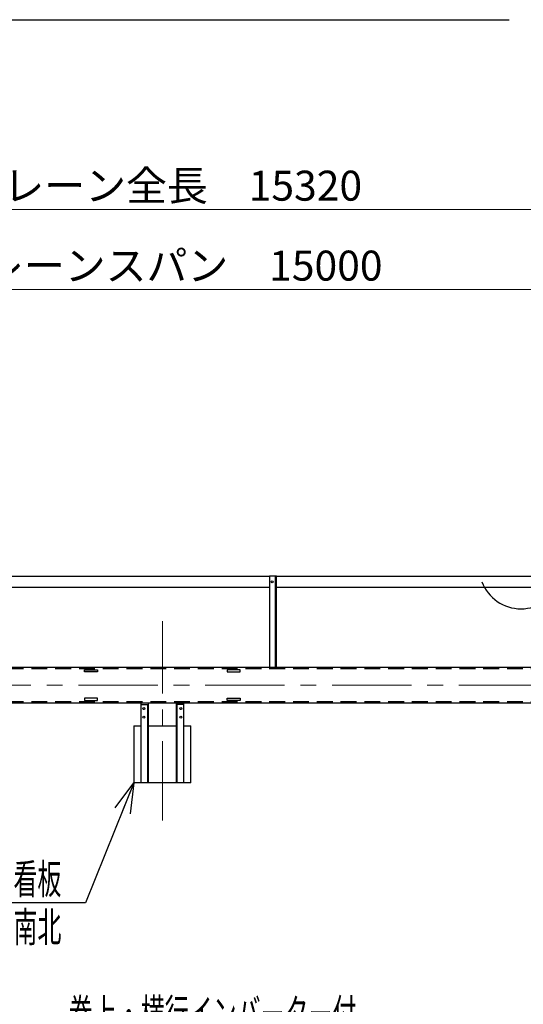
# Model space of a CAD drawing. Units: millimetres. Extents: x -185 to 185, y -134 to 137.
# Drawn here: x -59 to -9, y 35 to 134 of the extents above; entities that cross this region are included whole.
import ezdxf
from ezdxf.enums import TextEntityAlignment as Align

# ---------------------------------------------------------------- set-up
doc = ezdxf.new("R2010")
doc.units = ezdxf.units.MM
doc.header["$LTSCALE"] = 0.25
doc.linetypes.add('CENTER', pattern=[50.8, 31.75, -6.35, 6.35, -6.35])
doc.linetypes.add('DASHED2', pattern=[9.525, 6.35, -3.175])
doc.layers.add('Layer0016', color=7, linetype='Continuous')
doc.styles.add('dcStyle0', font='txt.shx', dxfattribs={"width": 0.8, "bigfont": 'bigfont'})
doc.dimstyles.new('dc_Rotated', dxfattribs={"dimtxt": 3, "dimasz": 3.000002, "dimexe": 0.6, "dimexo": 0.9, "dimgap": 0.9, "dimtad": 3, "dimdsep": 46, "dimtxsty": 'dcStyle0', "dimblk1": 'OPEN30', "dimblk2": 'OPEN30', "dimsah": 1, "dimcen": 0.09, "dimse1": 1, "dimclrd": 91, "dimclre": 91, "dimclrt": 7, "dimadec": 0, "dimazin": 2, "dimtfac": 1, "dimtdec": 4, "dimtmove": 0, "dimatfit": 3, "dimfxl": 1, "dimarcsym": 0})

# ---------------------------------------------------------------- blocks, each defined once
blk = doc.blocks.new('DC_GROUP_MSOU0115_R0_23')
at = {"layer": 'Layer0016', "color": 6, "linetype": 'Continuous', "lineweight": 25}
blk.add_circle((-33.741, 77.264), 0.1, dxfattribs=at)
blk = doc.blocks.new('DC_GROUP_MSOU0115_R0_22')
at = {"layer": 'Layer0016', "color": 7, "linetype": 'Continuous', "lineweight": 25}
for p, q in [((-33.313, 77.835), (-34.027, 77.835)), ((-34.027, 77.835), (-34.027, 68.707)), ((-33.313, 68.707), (-33.313, 77.835))]:
    blk.add_line(p, q, dxfattribs=at)
at = {"layer": 'Layer0016', "color": 6, "linetype": 'Continuous', "lineweight": 25}
blk.add_line((-33.398, 68.707), (-33.398, 77.835), dxfattribs=at)
at = {"layer": 'Layer0016', "linetype": 'Continuous'}
blk.add_blockref('DC_GROUP_MSOU0115_R0_23', (0, 0), dxfattribs=at)
blk = doc.blocks.new('_Open30')
at = {"color": 0, "linetype": 'ByBlock', "lineweight": -2}
for p, q in [((-1, 0.267949), (0, 0)), ((0, 0), (-1, -0.267949)), ((0, 0), (-1, 0))]:
    blk.add_line(p, q, dxfattribs=at)
blk = doc.blocks.new('*D39')
at = {"layer": 'Layer0016', "color": 91, "linetype": 'Continuous', "lineweight": 13}
for p, q in [((-154.17, 84.021), (-154.17, 115.092)), ((-154.17, 114.492), (64.687, 114.492)), ((64.687, 84.021), (64.687, 115.092))]:
    blk.add_line(p, q, dxfattribs=at)
at = {"layer": 'Layer0016', "color": 91, "xscale": 3.000002807615286, "yscale": 2.999989368223643}
for p, rotation in [((-154.17, 114.492), 180), ((64.687, 114.492), 360)]:
    blk.add_blockref('_Open30', p, dxfattribs=dict(at, rotation=rotation))
at = {"layer": 'Layer0016', "color": 7, "insert": (-44.741, 115.392), "char_height": 3, "width": 39.75, "attachment_point": 8, "style": 'dcStyle0'}
blk.add_mtext('\\T1.00;クレーン全長\u300015320', dxfattribs=at)
blk = doc.blocks.new('*D41')
at = {"layer": 'Layer0016', "color": 91, "linetype": 'Continuous', "lineweight": 13}
for p, q in [((-151.884, 85.807), (-151.884, 107.092)), ((-151.884, 106.492), (62.402, 106.492)), ((62.402, 85.807), (62.402, 107.092))]:
    blk.add_line(p, q, dxfattribs=at)
at = {"layer": 'Layer0016', "color": 91, "xscale": 3.000002807615286, "yscale": 2.999989368223643}
for p, rotation in [((-151.884, 106.492), 180), ((62.402, 106.492), 360)]:
    blk.add_blockref('_Open30', p, dxfattribs=dict(at, rotation=rotation))
at = {"layer": 'Layer0016', "color": 7, "insert": (-44.741, 107.392), "char_height": 3, "width": 42.75, "attachment_point": 8, "style": 'dcStyle0'}
blk.add_mtext('\\T1.00;クレーンスパン\u300015000', dxfattribs=at)
blk = doc.blocks.new('DC_GROUP_MSOU0115_R0_31')
at = {"layer": 'Layer0016', "color": 91, "linetype": 'Continuous', "lineweight": 25}
for p, q in [((-47.598, 57.135), (-52.449, 45.119)), ((-52.449, 45.119), (-64.749, 45.119))]:
    blk.add_line(p, q, dxfattribs=at)
at = {"layer": 'Layer0016', "color": 91, "xscale": 3.000002807615286, "yscale": 2.999989368223643, "rotation": 68.01749405600575}
blk.add_blockref('_Open30', (-47.598, 57.135), dxfattribs=at)
at = {"layer": 'Layer0016', "color": 7, "style": 'dcStyle0', "width": 0.973913}
blk.add_text('方向看板', height=3, dxfattribs=at).set_placement((-64.449, 46.019), (-54.849, 46.019), align=Align.FIT)
blk = doc.blocks.new('DC_GROUP_MSOU0115_R0_37')
at = {"layer": 'Layer0016', "color": 7, "linetype": 'Continuous', "lineweight": 25}
for p, q in [((-51.241, 65.607), (-52.527, 65.607)), ((-52.527, 65.607), (-52.527, 65.378)), ((-52.527, 65.378), (-51.241, 65.378)), ((-51.241, 65.378), (-51.241, 65.607))]:
    blk.add_line(p, q, dxfattribs=at)
blk = doc.blocks.new('DC_GROUP_MSOU0115_R0_38')
at = {"layer": 'Layer0016', "color": 7, "linetype": 'Continuous', "lineweight": 25}
for p, q in [((-38.241, 65.607), (-36.956, 65.607)), ((-38.241, 65.378), (-38.241, 65.607)), ((-36.956, 65.378), (-38.241, 65.378)), ((-36.956, 65.607), (-36.956, 65.378))]:
    blk.add_line(p, q, dxfattribs=at)
blk = doc.blocks.new('DC_GROUP_MSOU0115_R0_39')
at = {"layer": 'Layer0016', "color": 7, "linetype": 'Continuous', "lineweight": 25}
for p, q in [((-52.527, 68.464), (-51.241, 68.464)), ((-52.527, 68.235), (-52.527, 68.464)), ((-51.241, 68.235), (-52.527, 68.235)), ((-51.241, 68.464), (-51.241, 68.235))]:
    blk.add_line(p, q, dxfattribs=at)
blk = doc.blocks.new('DC_GROUP_MSOU0115_R0_40')
at = {"layer": 'Layer0016', "color": 7, "linetype": 'Continuous', "lineweight": 25}
for p, q in [((-36.956, 68.464), (-38.241, 68.464)), ((-38.241, 68.464), (-38.241, 68.235)), ((-38.241, 68.235), (-36.956, 68.235)), ((-36.956, 68.235), (-36.956, 68.464))]:
    blk.add_line(p, q, dxfattribs=at)

msp = doc.modelspace()

# ---------------------------------------------------------------- linework, layer by layer
at = {"color": 4, "linetype": 'Continuous', "lineweight": 25}
msp.add_line((-185, 133.5), (-10, 133.5), dxfattribs=at)
at = {"layer": 'Layer0016', "color": 7, "linetype": 'Continuous', "lineweight": 25}
for p, q in [((-34.027, 77.8), (-70.455, 77.8)), ((3.116, 77.8), (-33.313, 77.8)), ((-70.455, 76.728), (-34.027, 76.728)), ((-33.313, 76.728), (3.116, 76.728)), ((-153.098, 68.707), (63.616, 68.707)), ((-153.098, 65.135), (63.616, 65.135)), ((-46.884, 65.135), (-46.884, 57.135)), ((-46.17, 65.135), (-46.17, 57.135)), ((-43.313, 57.135), (-43.313, 65.135)), ((-42.598, 57.135), (-42.598, 65.135)), ((-47.598, 62.85), (-47.598, 57.135)), ((-47.598, 62.85), (-46.884, 62.85)), ((-46.17, 62.85), (-43.313, 62.85)), ((-42.598, 62.85), (-41.884, 62.85)), ((-41.884, 57.135), (-41.884, 62.85)), ((-41.884, 57.135), (-47.598, 57.135))]:
    msp.add_line(p, q, dxfattribs=at)
at = {"layer": 'Layer0016', "color": 7, "linetype": 'CENTER', "lineweight": 18}
for p, q in [((-44.741, 53.366), (-44.741, 73.32)), ((-154.741, 66.921), (65.259, 66.921))]:
    msp.add_line(p, q, dxfattribs=at)
at = {"layer": 'Layer0016', "color": 6, "linetype": 'DASHED2', "lineweight": 25}
for p, q in [((-153.098, 68.578), (63.616, 68.578)), ((-153.098, 65.264), (63.616, 65.264))]:
    msp.add_line(p, q, dxfattribs=at)
at = {"layer": 'Layer0016', "color": 6, "linetype": 'Continuous', "lineweight": 25}
for p, q in [((-46.884, 64.992), (-46.17, 64.992)), ((-46.227, 64.992), (-46.227, 57.135)), ((-42.598, 64.992), (-43.313, 64.992)), ((-43.255, 57.135), (-43.255, 64.992))]:
    msp.add_line(p, q, dxfattribs=at)
for centre in [(-46.598, 64.564), (-42.884, 64.564), (-46.598, 63.707), (-42.884, 63.707)]:
    msp.add_circle(centre, 0.1, dxfattribs=at)
at = {"layer": 'Layer0016', "color": 7, "linetype": 'Continuous', "lineweight": 25}
msp.add_arc((-8.833, 78.734), 4.181, 200.59572, 339.40428, dxfattribs=at)

# ---------------------------------------------------------------- block references
at = {"layer": 'Layer0016', "linetype": 'Continuous'}
for name in ['DC_GROUP_MSOU0115_R0_22', 'DC_GROUP_MSOU0115_R0_39', 'DC_GROUP_MSOU0115_R0_40', 'DC_GROUP_MSOU0115_R0_37', 'DC_GROUP_MSOU0115_R0_38', 'DC_GROUP_MSOU0115_R0_31']:
    msp.add_blockref(name, (0, 0), dxfattribs=at)

# ---------------------------------------------------------------- texts
at = {"layer": 'Layer0016', "color": 7, "style": 'dcStyle0'}
for s, width, p, p2 in [('東西南北', 0.973913, (-64.449, 41.219), (-54.849, 41.219)), ('巻上・横行インバーター付', 0.946479, (-54.109, 32.526), (-25.309, 32.526))]:
    msp.add_text(s, height=3, dxfattribs=dict(at, width=width)).set_placement(p, p2, align=Align.FIT)

# ---------------------------------------------------------------- dimensions: what is measured, and where the dimension line sits
at = {"layer": 'Layer0016', "linetype": 'Continuous', "lineweight": 13}
for base, p1, p2, text, picture, middle in [((64.687, 114.492), (-154.17, 83.121), (64.687, 83.121), 'クレーン全長\u300015320', '*D39', (-44.741, 114.492)), ((62.402, 106.492), (-151.884, 84.907), (62.402, 84.907), 'クレーンスパン\u300015000', '*D41', (-44.741, 106.492))]:
    dim = msp.add_linear_dim(base=base, p1=p1, p2=p2, text=text, dimstyle='dc_Rotated', override={"dimtxt": 3, "dimasz": 3.000002, "dimexe": 0.6, "dimexo": 0.9, "dimgap": 0.9, "dimtad": 3, "dimtih": 0, "dimtoh": 0, "dimdec": 2, "dimlfac": 1, "dimzin": 8, "dimtxsty": 'dcStyle0', "dimblk1": 'Open30', "dimblk2": 'Open30', "dimsah": 1, "dimclrd": 91, "dimclre": 91, "dimclrt": 7, "dimazin": 2, "dimtofl": 1, "dimtolj": 0, "dimtzin": 8, "dimarcsym": 1}, dxfattribs=at)
    dim.commit()
    dim.dimension.update_dxf_attribs({"geometry": picture, "text_midpoint": middle, "dimtype": 160})

doc.saveas('drawing.dxf')
